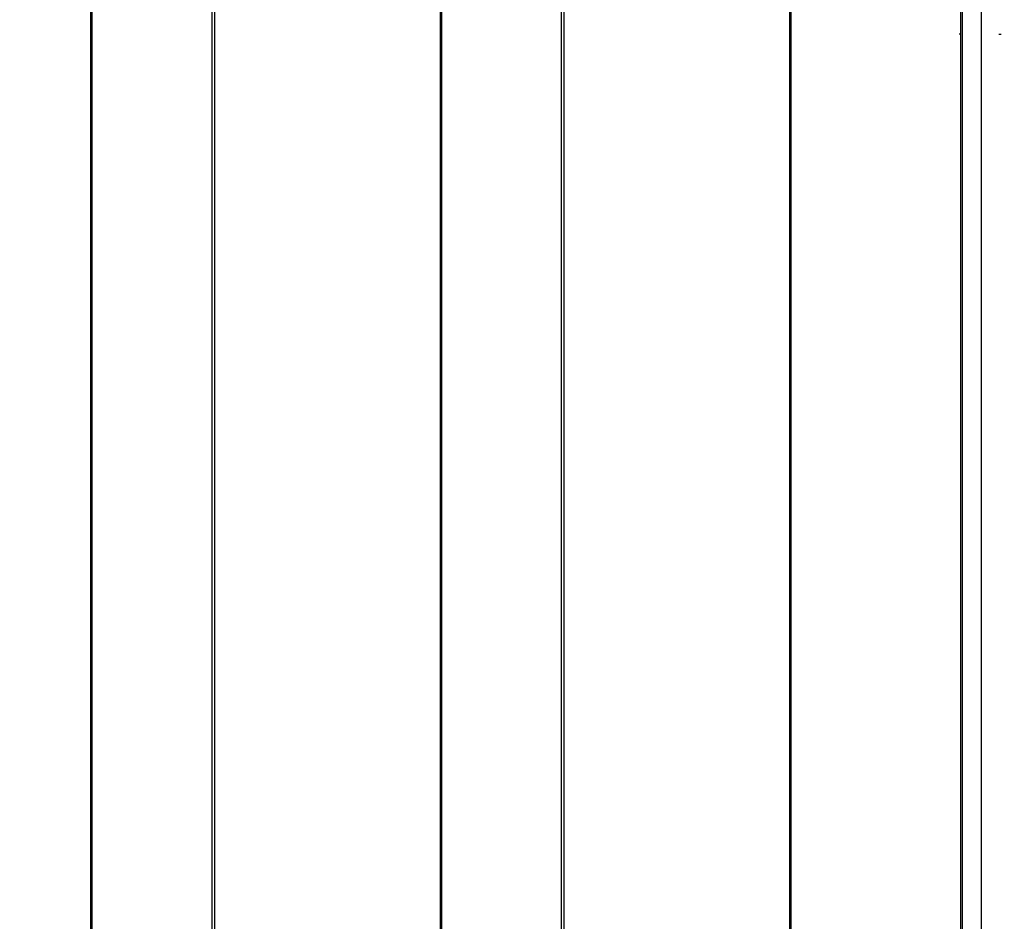
# Model space of a CAD drawing. Units: inches. Extents: x -285 to 779, y -319 to 661.
# Drawn here: x 208 to 225, y 289 to 304 of the extents above; entities that cross this region are included whole.
import ezdxf

# ---------------------------------------------------------------- set-up
doc = ezdxf.new("R2010")
doc.units = ezdxf.units.IN
doc.header["$MEASUREMENT"] = 0
doc.layers.add('VP-DIM', color=7, linetype='Continuous')
doc.layers.add('VP-EQ', color=7, linetype='Continuous', true_color=0x8a3492)
doc.styles.get("Standard").update_dxf_attribs({"font": 'arial.ttf'})
doc.dimstyles.get("Standard").update_dxf_attribs({"dimtxt": 14, "dimasz": 20, "dimexe": 20, "dimexo": 50, "dimgap": 20, "dimtad": 0, "dimdec": 0, "dimzin": 0, "dimdsep": 46, "dimtxsty": 'Standard', "dimcen": -0.09, "dimadec": 0, "dimazin": 0, "dimtfac": 1, "dimtdec": 4, "dimtofl": 0, "dimtmove": 0, "dimatfit": 3, "dimfxl": 70, "dimfxlon": 1, "dimtolj": 1, "dimtzin": 0, "dimarcsym": 0})

# ---------------------------------------------------------------- blocks, each defined once
blk = doc.blocks.new('1202')
at = {"color": 7}
for p, q in [((-69.7, 75.901), (69.7, 75.901)), ((-69.7, 75.877), (69.7, 75.877)), ((-69.7, 73.819), (69.7, 73.819)), ((69.7, 73.779), (-69.7, 73.779)), ((-69.7, 69.899), (69.7, 69.899)), ((-69.7, 69.875), (69.7, 69.875)), ((-69.7, 67.817), (69.7, 67.817)), ((69.7, 67.777), (-69.7, 67.777)), ((-69.7, 63.896), (69.7, 63.896)), ((-69.7, 63.873), (69.7, 63.873)), ((69.7, 60.935), (-69.7, 60.935)), ((2, 60.959), (54.7, 60.959)), ((54.7, 60.959), (54.7, 60.987)), ((54.7, 60.959), (55.2, 60.959)), ((-69.7, 60.606), (69.7, 60.606)), ((54.7, 60.307), (54.7, 60.269))]:
    blk.add_line(p, q, dxfattribs=at)
blk = doc.blocks.new('*D13')
at = {"layer": 'Defpoints', "color": 0}
for p in [(221.465, 319.152), (671.267, 319.152), (194.17, 179.25)]:
    blk.add_point(p, dxfattribs=at)
at = {"layer": 'VP-DIM', "color": 0, "lineweight": -2}
for p, q in [((601.267, 319.152), (691.267, 319.152)), ((671.267, 299.152), (671.267, 281.582)), ((671.267, 199.25), (671.267, 212.056)), ((601.267, 179.25), (691.267, 179.25))]:
    blk.add_line(p, q, dxfattribs=at)
at = {"layer": 'VP-DIM', "color": 0}
for points in [[(674.601, 299.152), (667.934, 299.152), (671.267, 319.152)], [(667.934, 199.25), (674.601, 199.25), (671.267, 179.25)]]:
    blk.add_solid(points, dxfattribs=at)
at = {"layer": 'VP-DIM', "color": 0, "insert": (671.267, 246.819), "char_height": 14, "attachment_point": 5, "rotation": 90}
blk.add_mtext('\\A1;140', dxfattribs=at)
blk = doc.blocks.new('*D14')
at = {"layer": 'Defpoints', "color": 0}
for p in [(401.117, 550.812), (169.77, 254.038), (401.117, 198.577)]:
    blk.add_point(p, dxfattribs=at)
at = {"layer": 'VP-DIM', "color": 0, "lineweight": -2}
for p, q in [((169.77, 480.812), (169.77, 570.812)), ((401.117, 480.812), (401.117, 570.812)), ((189.77, 550.812), (246.098, 550.812)), ((381.117, 550.812), (317.178, 550.812))]:
    blk.add_line(p, q, dxfattribs=at)
at = {"layer": 'VP-DIM', "color": 0}
for points in [[(189.77, 554.145), (189.77, 547.479), (169.77, 550.812)], [(381.117, 547.479), (381.117, 554.145), (401.117, 550.812)]]:
    blk.add_solid(points, dxfattribs=at)
at = {"layer": 'VP-DIM', "color": 0, "insert": (281.638, 550.812), "char_height": 14, "attachment_point": 5}
blk.add_mtext('\\A1;240', dxfattribs=at)
blk = doc.blocks.new('*D15')
at = {"layer": 'Defpoints', "color": 0}
for p in [(19.583, 640.503), (19.583, 249.199), (559.332, 199.553)]:
    blk.add_point(p, dxfattribs=at)
at = {"layer": 'VP-DIM', "color": 0, "lineweight": -2}
for p, q in [((19.583, 570.503), (19.583, 660.503)), ((559.332, 570.503), (559.332, 660.503)), ((39.583, 640.503), (254.037, 640.503)), ((539.332, 640.503), (324.879, 640.503))]:
    blk.add_line(p, q, dxfattribs=at)
at = {"layer": 'VP-DIM', "color": 0}
for points in [[(39.583, 643.836), (39.583, 637.17), (19.583, 640.503)], [(539.332, 637.17), (539.332, 643.836), (559.332, 640.503)]]:
    blk.add_solid(points, dxfattribs=at)
at = {"layer": 'VP-DIM', "color": 0, "insert": (289.458, 640.503), "char_height": 14, "attachment_point": 5}
blk.add_mtext('\\A1;540', dxfattribs=at)

msp = doc.modelspace()

# ---------------------------------------------------------------- block references
at = {"layer": 'VP-EQ', "color": 7, "rotation": 90}
msp.add_blockref('1202', (285.169, 249.162), dxfattribs=at)

# ---------------------------------------------------------------- dimensions: what is measured, and where the dimension line sits
at = {"layer": 'VP-DIM'}
dim = msp.add_linear_dim(base=(19.583, 640.503), p1=(559.332, 199.553), p2=(19.583, 249.199), dimstyle='Standard', dxfattribs=at)
dim.commit()
dim.dimension.update_dxf_attribs({"geometry": '*D15', "text_midpoint": (289.458, 640.503)})
dim = msp.add_linear_dim(base=(401.117, 550.812), p1=(169.77, 254.038), p2=(401.117, 198.577), angle=180, text='240', dimstyle='Standard', dxfattribs=at)
dim.commit()
dim.dimension.update_dxf_attribs({"geometry": '*D14', "text_midpoint": (281.638, 550.812), "dimtype": 160})
dim = msp.add_linear_dim(base=(671.267, 319.152), p1=(194.17, 179.25), p2=(221.465, 319.152), angle=90, dimstyle='Standard', dxfattribs=at)
dim.commit()
dim.dimension.update_dxf_attribs({"geometry": '*D13', "text_midpoint": (671.267, 246.819), "dimtype": 160})

doc.saveas('drawing.dxf')
